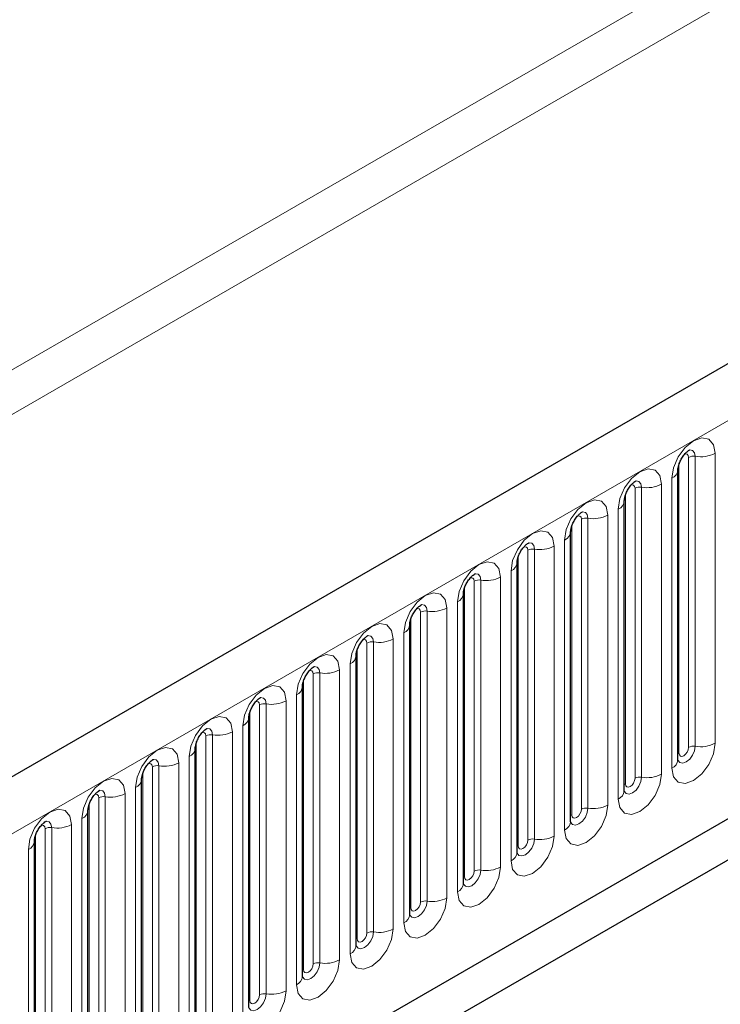
# Model space of a CAD drawing. Units: millimetres. Extents: x 0 to 420, y 0 to 297.
# Drawn here: x 165 to 175, y 86 to 101 of the extents above; entities that cross this region are included whole.
import ezdxf

# ---------------------------------------------------------------- set-up
doc = ezdxf.new("R2010")
doc.units = ezdxf.units.MM

msp = doc.modelspace()

# ---------------------------------------------------------------- linework, layer by layer
at = {"color": 7, "linetype": 'Continuous', "lineweight": 25}
for p, q in [((211.2576, 116.5794), (70.1191, 35.1018)), ((74.9055, 31.2013), (207.4972, 107.7448)), ((184.8058, 94.0411), (168.3062, 84.516)), ((174.3313, 89.8828), (174.3313, 94.1288)), ((184.1892, 93.6851), (168.3062, 84.516)), ((173.5464, 89.4297), (173.5464, 93.6757)), ((172.7615, 88.9766), (172.7615, 93.2226)), ((171.9766, 88.5235), (171.9766, 92.7695)), ((171.1918, 88.0704), (171.1918, 92.3164)), ((170.4069, 87.6173), (170.4069, 91.8633)), ((169.622, 87.1642), (169.622, 91.4102)), ((168.8371, 86.7111), (168.8371, 90.9571)), ((168.0522, 86.258), (168.0522, 90.504)), ((167.2673, 85.8049), (167.2673, 90.0509)), ((166.4824, 85.3518), (166.4824, 89.5978)), ((165.6975, 84.8987), (165.6975, 89.1447)), ((164.9127, 84.4456), (164.9127, 88.6916))]:
    msp.add_line(p, q, dxfattribs=at)
at = {"color": 8, "linetype": 'Continuous', "lineweight": 18}
for p, q in [((70.6321, 34.5603), (211.7706, 116.0378)), ((53.8737, 31.6804), (193.8808, 112.5048)), ((194.1636, 112.0149), (54.1565, 31.1905)), ((74.9055, 31.2013), (207.4972, 107.7448)), ((174.4884, 90.0651), (174.4884, 94.3111)), ((174.585, 94.326), (174.585, 90.08)), ((174.8748, 90.1248), (174.8748, 94.3708)), ((174.347, 89.9834), (174.347, 94.2294)), ((174.2434, 94.0064), (174.2434, 89.7604)), ((173.7035, 89.612), (173.7035, 93.858)), ((173.8001, 93.8729), (173.8001, 89.6269)), ((174.0899, 89.6717), (174.0899, 93.9177)), ((173.5621, 89.5303), (173.5621, 93.7763)), ((173.305, 89.2186), (173.305, 93.4646)), ((173.4586, 93.5533), (173.4586, 89.3073)), ((172.7772, 89.0772), (172.7772, 93.3232)), ((172.9186, 89.1588), (172.9186, 93.4049)), ((173.0152, 93.4198), (173.0152, 89.1738)), ((172.5201, 88.7655), (172.5201, 93.0115)), ((172.6737, 93.1002), (172.6737, 88.8542)), ((171.9923, 88.6241), (171.9923, 92.8701)), ((172.1337, 88.7057), (172.1337, 92.9518)), ((172.2303, 92.9667), (172.2303, 88.7207)), ((171.7352, 88.3124), (171.7352, 92.5584)), ((171.8888, 92.6471), (171.8888, 88.4011)), ((171.2074, 88.171), (171.2074, 92.417)), ((171.3488, 88.2526), (171.3488, 92.4986)), ((171.4454, 92.5136), (171.4454, 88.2676)), ((171.1039, 92.194), (171.1039, 87.9479)), ((170.564, 87.7995), (170.564, 92.0455)), ((170.6605, 92.0605), (170.6605, 87.8145)), ((170.9503, 87.8593), (170.9503, 92.1053)), ((170.4225, 87.7179), (170.4225, 91.9639)), ((170.319, 91.7409), (170.319, 87.4948)), ((169.7791, 87.3464), (169.7791, 91.5924)), ((169.8757, 91.6074), (169.8757, 87.3614)), ((170.1654, 87.4062), (170.1654, 91.6522)), ((169.6376, 87.2648), (169.6376, 91.5108)), ((169.5341, 91.2877), (169.5341, 87.0417)), ((168.9942, 86.8933), (168.9942, 91.1393)), ((169.0908, 91.1543), (169.0908, 86.9083)), ((169.3805, 86.9531), (169.3805, 91.1991)), ((168.8528, 86.8117), (168.8528, 91.0577)), ((168.7492, 90.8346), (168.7492, 86.5886)), ((168.2093, 86.4402), (168.2093, 90.6862)), ((168.3059, 90.7012), (168.3059, 86.4552)), ((168.5957, 86.5), (168.5957, 90.746)), ((168.0679, 86.3586), (168.0679, 90.6046)), ((167.8108, 86.0469), (167.8108, 90.2929)), ((167.9643, 90.3815), (167.9643, 86.1355)), ((167.283, 85.9055), (167.283, 90.1515)), ((167.4244, 85.9871), (167.4244, 90.2331)), ((167.521, 90.2481), (167.521, 86.002)), ((167.0259, 85.5938), (167.0259, 89.8398)), ((167.1794, 89.9284), (167.1794, 85.6824)), ((166.4981, 85.4524), (166.4981, 89.6984)), ((166.6395, 85.534), (166.6395, 89.78)), ((166.7361, 89.795), (166.7361, 85.5489)), ((166.241, 85.1407), (166.241, 89.3867)), ((166.3946, 89.4753), (166.3946, 85.2293)), ((165.7132, 84.9992), (165.7132, 89.2453)), ((165.8546, 85.0809), (165.8546, 89.3269)), ((165.9512, 89.3418), (165.9512, 85.0958)), ((165.6097, 89.0222), (165.6097, 84.7762)), ((165.0697, 84.6278), (165.0697, 88.8738)), ((165.1663, 88.8887), (165.1663, 84.6427)), ((165.4561, 84.6875), (165.4561, 88.9336)), ((164.9283, 84.5461), (164.9283, 88.7922)), ((164.8248, 88.5691), (164.8248, 84.3231))]:
    msp.add_line(p, q, dxfattribs=at)
at = {"color": 8, "linetype": 'Continuous', "lineweight": 18, "flags": 128}
for points in [[(174.8748, 94.3708), (174.8507, 94.4965), (174.7823, 94.5752), (174.6799, 94.5951), (174.5591, 94.5531), (174.4383, 94.4556), (174.3359, 94.3175), (174.2675, 94.1598), (174.2434, 94.0064)], [(174.4318, 94.3584), (174.4447, 94.3613), (174.4677, 94.3569), (174.483, 94.3392), (174.4884, 94.3111)], [(174.499, 94.4192), (174.5035, 94.4198), (174.5463, 94.4114), (174.5749, 94.3785), (174.585, 94.326)], [(174.0899, 93.9177), (174.0658, 94.0434), (173.9974, 94.1221), (173.895, 94.142), (173.7742, 94.1), (173.6534, 94.0025), (173.551, 93.8644), (173.4826, 93.7066), (173.4586, 93.5533)], [(173.6469, 93.9053), (173.6599, 93.9082), (173.6828, 93.9038), (173.6981, 93.8861), (173.7035, 93.858)], [(173.7141, 93.9661), (173.7186, 93.9667), (173.7615, 93.9583), (173.7901, 93.9254), (173.8001, 93.8729)], [(173.305, 93.4646), (173.281, 93.5902), (173.2125, 93.669), (173.1101, 93.6889), (172.9893, 93.6469), (172.8685, 93.5494), (172.7661, 93.4113), (172.6977, 93.2535), (172.6737, 93.1002)], [(172.862, 93.4522), (172.875, 93.4551), (172.8979, 93.4506), (172.9132, 93.433), (172.9186, 93.4049)], [(172.9292, 93.513), (172.9338, 93.5136), (172.9766, 93.5052), (173.0052, 93.4723), (173.0152, 93.4198)], [(172.5201, 93.0115), (172.4961, 93.1371), (172.4276, 93.2159), (172.3252, 93.2358), (172.2044, 93.1938), (172.0836, 93.0963), (171.9812, 92.9582), (171.9128, 92.8004), (171.8888, 92.6471)], [(172.0771, 92.9991), (172.0901, 93.002), (172.113, 92.9975), (172.1283, 92.9799), (172.1337, 92.9518)], [(172.1443, 93.0599), (172.1489, 93.0604), (172.1917, 93.0521), (172.2203, 93.0192), (172.2303, 92.9667)], [(171.7352, 92.5584), (171.7112, 92.684), (171.6428, 92.7628), (171.5403, 92.7827), (171.4196, 92.7407), (171.2988, 92.6432), (171.1963, 92.5051), (171.1279, 92.3473), (171.1039, 92.194)], [(171.3594, 92.6068), (171.364, 92.6073), (171.4068, 92.599), (171.4354, 92.5661), (171.4454, 92.5136)], [(171.2922, 92.546), (171.3052, 92.5489), (171.3281, 92.5444), (171.3435, 92.5268), (171.3488, 92.4986)], [(170.9503, 92.1053), (170.9263, 92.2309), (170.8579, 92.3097), (170.7555, 92.3296), (170.6347, 92.2876), (170.5139, 92.1901), (170.4115, 92.052), (170.343, 91.8942), (170.319, 91.7409)], [(170.5745, 92.1537), (170.5791, 92.1542), (170.6219, 92.1459), (170.6505, 92.113), (170.6605, 92.0605)], [(170.5073, 92.0929), (170.5203, 92.0958), (170.5432, 92.0913), (170.5586, 92.0737), (170.564, 92.0455)], [(170.1654, 91.6522), (170.1414, 91.7778), (170.073, 91.8566), (169.9706, 91.8765), (169.8498, 91.8345), (169.729, 91.737), (169.6266, 91.5989), (169.5581, 91.4411), (169.5341, 91.2877)], [(169.7896, 91.7006), (169.7942, 91.7011), (169.837, 91.6928), (169.8656, 91.6599), (169.8757, 91.6074)], [(169.7224, 91.6398), (169.7354, 91.6427), (169.7584, 91.6382), (169.7737, 91.6206), (169.7791, 91.5924)], [(169.3805, 91.1991), (169.3565, 91.3247), (169.2881, 91.4035), (169.1857, 91.4234), (169.0649, 91.3814), (168.9441, 91.2839), (168.8417, 91.1458), (168.7733, 90.988), (168.7492, 90.8346)], [(168.9376, 91.1867), (168.9505, 91.1896), (168.9735, 91.1851), (168.9888, 91.1675), (168.9942, 91.1393)], [(169.0047, 91.2475), (169.0093, 91.248), (169.0521, 91.2397), (169.0807, 91.2068), (169.0908, 91.1543)], [(168.5957, 90.746), (168.5716, 90.8716), (168.5032, 90.9504), (168.4008, 90.9703), (168.28, 90.9283), (168.1592, 90.8308), (168.0568, 90.6927), (167.9884, 90.5349), (167.9643, 90.3815)], [(168.1527, 90.7336), (168.1656, 90.7365), (168.1886, 90.732), (168.2039, 90.7144), (168.2093, 90.6862)], [(168.2199, 90.7943), (168.2244, 90.7949), (168.2672, 90.7866), (168.2958, 90.7537), (168.3059, 90.7012)], [(167.8108, 90.2929), (167.7867, 90.4185), (167.7183, 90.4973), (167.6159, 90.5172), (167.4951, 90.4752), (167.3743, 90.3777), (167.2719, 90.2396), (167.2035, 90.0818), (167.1794, 89.9284)], [(167.3678, 90.2804), (167.3807, 90.2834), (167.4037, 90.2789), (167.419, 90.2613), (167.4244, 90.2331)], [(167.435, 90.3412), (167.4395, 90.3418), (167.4823, 90.3335), (167.5109, 90.3006), (167.521, 90.2481)], [(174.2434, 89.7604), (174.2675, 89.6348), (174.3359, 89.556), (174.4383, 89.5361), (174.5591, 89.5781), (174.6799, 89.6756), (174.7823, 89.8137), (174.8507, 89.9715), (174.8748, 90.1248)], [(167.0259, 89.8398), (167.0019, 89.9654), (166.9334, 90.0442), (166.831, 90.064), (166.7102, 90.0221), (166.5894, 89.9246), (166.487, 89.7864), (166.4186, 89.6287), (166.3946, 89.4753)], [(174.585, 90.08), (174.5749, 90.0159), (174.5463, 89.95), (174.5035, 89.8922), (174.453, 89.8515), (174.4025, 89.8339), (174.3597, 89.8422), (174.3311, 89.8751), (174.3297, 89.8785)], [(174.3313, 89.9717), (174.3383, 89.9777), (174.347, 89.9834)], [(174.347, 89.9834), (174.3524, 89.9553), (174.3677, 89.9376), (174.3906, 89.9332), (174.4177, 89.9426), (174.4447, 89.9644), (174.4677, 89.9954), (174.483, 90.0307), (174.4884, 90.0651)], [(166.5829, 89.8273), (166.5959, 89.8302), (166.6188, 89.8258), (166.6341, 89.8081), (166.6395, 89.78)], [(166.6501, 89.8881), (166.6546, 89.8887), (166.6975, 89.8804), (166.7261, 89.8475), (166.7361, 89.795)], [(166.241, 89.3867), (166.217, 89.5123), (166.1485, 89.591), (166.0461, 89.6109), (165.9253, 89.569), (165.8045, 89.4715), (165.7021, 89.3333), (165.6337, 89.1756), (165.6097, 89.0222)], [(173.4586, 89.3073), (173.4826, 89.1816), (173.551, 89.1029), (173.6534, 89.083), (173.7742, 89.125), (173.895, 89.2225), (173.9974, 89.3606), (174.0658, 89.5184), (174.0899, 89.6717)], [(173.8001, 89.6269), (173.7901, 89.5628), (173.7615, 89.4968), (173.7186, 89.4391), (173.6682, 89.3984), (173.6177, 89.3808), (173.5749, 89.3891), (173.5462, 89.422), (173.5448, 89.4253)], [(173.5464, 89.5186), (173.5535, 89.5246), (173.5621, 89.5303)], [(173.5621, 89.5303), (173.5675, 89.5022), (173.5828, 89.4845), (173.6057, 89.4801), (173.6328, 89.4895), (173.6599, 89.5113), (173.6828, 89.5423), (173.6981, 89.5776), (173.7035, 89.612)], [(165.8652, 89.435), (165.8698, 89.4356), (165.9126, 89.4273), (165.9412, 89.3944), (165.9512, 89.3418)], [(165.798, 89.3742), (165.811, 89.3771), (165.8339, 89.3727), (165.8492, 89.355), (165.8546, 89.3269)], [(165.4561, 88.9336), (165.4321, 89.0592), (165.3636, 89.1379), (165.2612, 89.1578), (165.1404, 89.1158), (165.0196, 89.0184), (164.9172, 88.8802), (164.8488, 88.7225), (164.8248, 88.5691)], [(172.6737, 88.8542), (172.6977, 88.7285), (172.7661, 88.6498), (172.8685, 88.6299), (172.9893, 88.6719), (173.1101, 88.7694), (173.2125, 88.9075), (173.281, 89.0653), (173.305, 89.2186)], [(173.0152, 89.1738), (173.0052, 89.1097), (172.9766, 89.0437), (172.9338, 88.986), (172.8833, 88.9453), (172.8328, 88.9277), (172.79, 88.936), (172.7614, 88.9689), (172.7599, 88.9722)], [(172.7772, 89.0772), (172.7826, 89.0491), (172.7979, 89.0314), (172.8208, 89.027), (172.8479, 89.0364), (172.875, 89.0582), (172.8979, 89.0892), (172.9132, 89.1245), (172.9186, 89.1588)], [(165.0803, 88.9819), (165.0849, 88.9825), (165.1277, 88.9742), (165.1563, 88.9412), (165.1663, 88.8887)], [(172.7615, 89.0655), (172.7686, 89.0715), (172.7772, 89.0772)], [(165.0131, 88.9211), (165.0261, 88.924), (165.049, 88.9196), (165.0644, 88.9019), (165.0697, 88.8738)], [(171.8888, 88.4011), (171.9128, 88.2754), (171.9812, 88.1967), (172.0836, 88.1768), (172.2044, 88.2188), (172.3252, 88.3163), (172.4276, 88.4544), (172.4961, 88.6121), (172.5201, 88.7655)], [(172.2303, 88.7207), (172.2203, 88.6566), (172.1917, 88.5906), (172.1489, 88.5329), (172.0984, 88.4921), (172.0479, 88.4746), (172.0051, 88.4829), (171.9765, 88.5158), (171.9751, 88.5191)], [(171.9923, 88.6241), (171.9977, 88.596), (172.013, 88.5783), (172.036, 88.5739), (172.063, 88.5833), (172.0901, 88.6051), (172.113, 88.636), (172.1283, 88.6714), (172.1337, 88.7057)], [(171.9766, 88.6124), (171.9837, 88.6184), (171.9923, 88.6241)], [(171.1039, 87.9479), (171.1279, 87.8223), (171.1963, 87.7436), (171.2988, 87.7237), (171.4196, 87.7657), (171.5403, 87.8631), (171.6428, 88.0013), (171.7112, 88.159), (171.7352, 88.3124)], [(171.4454, 88.2676), (171.4354, 88.2035), (171.4068, 88.1375), (171.364, 88.0798), (171.3135, 88.039), (171.263, 88.0215), (171.2202, 88.0298), (171.1916, 88.0627), (171.1902, 88.066)], [(171.2074, 88.171), (171.2128, 88.1429), (171.2281, 88.1252), (171.2511, 88.1208), (171.2781, 88.1302), (171.3052, 88.152), (171.3281, 88.1829), (171.3435, 88.2183), (171.3488, 88.2526)], [(171.1918, 88.1593), (171.1988, 88.1653), (171.2074, 88.171)], [(170.319, 87.4948), (170.343, 87.3692), (170.4115, 87.2905), (170.5139, 87.2706), (170.6347, 87.3126), (170.7555, 87.41), (170.8579, 87.5482), (170.9263, 87.7059), (170.9503, 87.8593)], [(170.6605, 87.8145), (170.6505, 87.7504), (170.6219, 87.6844), (170.5791, 87.6267), (170.5286, 87.5859), (170.4781, 87.5684), (170.4353, 87.5767), (170.4067, 87.6096), (170.4053, 87.6129)], [(170.4225, 87.7179), (170.4279, 87.6897), (170.4432, 87.6721), (170.4662, 87.6676), (170.4932, 87.6771), (170.5203, 87.6989), (170.5432, 87.7298), (170.5586, 87.7652), (170.564, 87.7995)], [(170.4069, 87.7062), (170.4139, 87.7122), (170.4225, 87.7179)], [(169.5341, 87.0417), (169.5581, 86.9161), (169.6266, 86.8374), (169.729, 86.8175), (169.8498, 86.8594), (169.9706, 86.9569), (170.073, 87.0951), (170.1414, 87.2528), (170.1654, 87.4062)], [(169.8757, 87.3614), (169.8656, 87.2973), (169.837, 87.2313), (169.7942, 87.1736), (169.7437, 87.1328), (169.6932, 87.1153), (169.6504, 87.1236), (169.6218, 87.1565), (169.6204, 87.1598)], [(169.622, 87.2531), (169.629, 87.2591), (169.6376, 87.2648)], [(169.6376, 87.2648), (169.643, 87.2366), (169.6584, 87.219), (169.6813, 87.2145), (169.7084, 87.2239), (169.7354, 87.2458), (169.7584, 87.2767), (169.7737, 87.3121), (169.7791, 87.3464)], [(168.7492, 86.5886), (168.7733, 86.463), (168.8417, 86.3843), (168.9441, 86.3644), (169.0649, 86.4063), (169.1857, 86.5038), (169.2881, 86.642), (169.3565, 86.7997), (169.3805, 86.9531)], [(169.0908, 86.9083), (169.0807, 86.8442), (169.0521, 86.7782), (169.0093, 86.7205), (168.9588, 86.6797), (168.9083, 86.6622), (168.8655, 86.6705), (168.8369, 86.7034), (168.8355, 86.7067)], [(168.8371, 86.8), (168.8441, 86.806), (168.8528, 86.8117)], [(168.8528, 86.8117), (168.8581, 86.7835), (168.8735, 86.7659), (168.8964, 86.7614), (168.9235, 86.7708), (168.9505, 86.7927), (168.9735, 86.8236), (168.9888, 86.859), (168.9942, 86.8933)], [(167.9643, 86.1355), (167.9884, 86.0099), (168.0568, 85.9311), (168.1592, 85.9112), (168.28, 85.9532), (168.4008, 86.0507), (168.5032, 86.1889), (168.5716, 86.3466), (168.5957, 86.5)], [(168.3059, 86.4552), (168.2958, 86.391), (168.2672, 86.3251), (168.2244, 86.2674), (168.1739, 86.2266), (168.1234, 86.2091), (168.0806, 86.2174), (168.052, 86.2503), (168.0506, 86.2536)], [(168.0522, 86.3468), (168.0592, 86.3529), (168.0679, 86.3586)], [(168.0679, 86.3586), (168.0732, 86.3304), (168.0886, 86.3128), (168.1115, 86.3083), (168.1386, 86.3177), (168.1656, 86.3396), (168.1886, 86.3705), (168.2039, 86.4059), (168.2093, 86.4402)]]:
    msp.add_lwpolyline(points, dxfattribs=at)
at = {"color": 8, "linetype": 'Continuous', "lineweight": 18}
for centre, radius, start, end in [((174.5589, 94.1747), 0.1535, 80.2289, 117.35717), ((174.6631, 94.7798), 0.4605, 260.2289, 297.35717), ((174.189, 94.138), 0.1424, 292.48046, 357.42838), ((173.774, 93.7216), 0.1535, 80.2289, 117.35717), ((173.8783, 94.3267), 0.4605, 260.2289, 297.35717), ((173.4041, 93.6849), 0.1424, 292.48046, 357.42838), ((172.9892, 93.2685), 0.1535, 80.2289, 117.35717), ((173.0934, 93.8736), 0.4605, 260.2289, 297.35717), ((172.6192, 93.2318), 0.1424, 292.48046, 357.42838), ((172.3085, 93.4205), 0.4605, 260.2289, 297.35717), ((172.2043, 92.8154), 0.1535, 80.2289, 117.35717), ((171.8343, 92.7787), 0.1424, 292.48046, 357.42838), ((171.5236, 92.9674), 0.4605, 260.2289, 297.35717), ((171.4194, 92.3623), 0.1535, 80.2289, 117.35717), ((171.0494, 92.3256), 0.1424, 292.48046, 357.42838), ((170.6345, 91.9092), 0.1535, 80.2289, 117.35717), ((170.7387, 92.5143), 0.4605, 260.2289, 297.35717), ((170.2645, 91.8725), 0.1424, 292.48046, 357.42838), ((169.8496, 91.4561), 0.1535, 80.2289, 117.35717), ((169.9538, 92.0612), 0.4605, 260.2289, 297.35717), ((169.4797, 91.4194), 0.1424, 292.48046, 357.42838), ((169.0647, 91.003), 0.1535, 80.2289, 117.35717), ((169.1689, 91.6081), 0.4605, 260.2289, 297.35717), ((168.6948, 90.9663), 0.1424, 292.48046, 357.42838), ((168.2798, 90.5499), 0.1535, 80.2289, 117.35717), ((168.384, 91.155), 0.4605, 260.2289, 297.35717), ((167.9099, 90.5131), 0.1424, 292.48046, 357.42838), ((167.4949, 90.0968), 0.1535, 80.2289, 117.35717), ((167.5991, 90.7019), 0.4605, 260.2289, 297.35717), ((174.6631, 90.5338), 0.4605, 260.2289, 297.35717), ((167.125, 90.06), 0.1424, 292.48046, 357.42838), ((174.5589, 89.9287), 0.1535, 80.2289, 117.35717), ((166.8143, 90.2488), 0.4605, 260.2289, 297.35717), ((174.1805, 89.8983), 0.1516, 294.52506, 354.1548), ((166.7101, 89.6437), 0.1535, 80.2289, 117.35717), ((166.3401, 89.6069), 0.1424, 292.48046, 357.42838), ((173.774, 89.4756), 0.1535, 80.2289, 117.35717), ((173.8783, 90.0807), 0.4605, 260.2289, 297.35717), ((166.0294, 89.7957), 0.4605, 260.2289, 297.35717), ((173.3956, 89.4452), 0.1516, 294.52506, 354.1548), ((165.9252, 89.1906), 0.1535, 80.2289, 117.35717), ((165.5552, 89.1538), 0.1424, 292.48046, 357.42838), ((172.9892, 89.0225), 0.1535, 80.2289, 117.35717), ((173.0934, 89.6276), 0.4605, 260.2289, 297.35717), ((172.6108, 88.9921), 0.1516, 294.52506, 354.1548), ((165.1403, 88.7375), 0.1535, 80.2289, 117.35717), ((165.2445, 89.3426), 0.4605, 260.2289, 297.35717), ((164.7703, 88.7007), 0.1424, 292.48046, 357.42838), ((172.2043, 88.5694), 0.1535, 80.2289, 117.35717), ((172.3085, 89.1745), 0.4605, 260.2289, 297.35717), ((171.8259, 88.539), 0.1516, 294.52506, 354.1548), ((171.4194, 88.1163), 0.1535, 80.2289, 117.35717), ((171.5236, 88.7214), 0.4605, 260.2289, 297.35717), ((171.041, 88.0858), 0.1516, 294.52506, 354.1548), ((170.6345, 87.6632), 0.1535, 80.2289, 117.35717), ((170.7387, 88.2683), 0.4605, 260.2289, 297.35717), ((170.2561, 87.6327), 0.1516, 294.52506, 354.1548), ((169.9538, 87.8152), 0.4605, 260.2289, 297.35717), ((169.8496, 87.2101), 0.1535, 80.2289, 117.35717), ((169.4712, 87.1796), 0.1516, 294.52506, 354.1548), ((169.1689, 87.3621), 0.4605, 260.2289, 297.35717), ((169.0647, 86.757), 0.1535, 80.2289, 117.35717), ((168.6863, 86.7265), 0.1516, 294.52506, 354.1548), ((168.2798, 86.3039), 0.1535, 80.2289, 117.35717), ((168.384, 86.909), 0.4605, 260.2289, 297.35717)]:
    msp.add_arc(centre, radius, start, end, dxfattribs=at)
at = {"color": 7, "linetype": 'Continuous', "lineweight": 25}
for points, knots in [([(174.3313, 94.1288), (174.3317, 94.1372), (174.3324, 94.1546), (174.3427, 94.2004), (174.3641, 94.2561), (174.3975, 94.3159), (174.4372, 94.3666), (174.4733, 94.4006), (174.5011, 94.4188), (174.5049, 94.42), (174.5068, 94.4207)], [0, 0, 0, 0, 0.1088923, 0.2265392, 0.3558497, 0.4961438, 0.6408069, 0.7634905, 0.8767481, 1, 1, 1, 1]), ([(173.5464, 93.6757), (173.5468, 93.6841), (173.5475, 93.7015), (173.5578, 93.7473), (173.5792, 93.803), (173.6126, 93.8627), (173.6523, 93.9135), (173.6884, 93.9475), (173.7162, 93.9656), (173.72, 93.9669), (173.7219, 93.9675)], [0, 0, 0, 0, 0.10889234, 0.2265392, 0.3558497, 0.49614381, 0.64080691, 0.76349053, 0.87674809, 1, 1, 1, 1]), ([(172.7615, 93.2226), (172.7619, 93.231), (172.7626, 93.2483), (172.7729, 93.2942), (172.7943, 93.3499), (172.8278, 93.4096), (172.8675, 93.4604), (172.9035, 93.4944), (172.9313, 93.5125), (172.9351, 93.5138), (172.9371, 93.5144)], [0, 0, 0, 0, 0.1088923, 0.2265392, 0.3558497, 0.4961438, 0.6408069, 0.7634905, 0.8767481, 1, 1, 1, 1]), ([(171.9766, 92.7695), (171.977, 92.7779), (171.9777, 92.7952), (171.988, 92.8411), (172.0094, 92.8967), (172.0429, 92.9565), (172.0826, 93.0073), (172.1186, 93.0413), (172.1465, 93.0594), (172.1502, 93.0607), (172.1522, 93.0613)], [0, 0, 0, 0, 0.1088923, 0.2265392, 0.3558497, 0.4961438, 0.6408069, 0.7634905, 0.8767481, 1, 1, 1, 1]), ([(171.1918, 92.3164), (171.1921, 92.3248), (171.1928, 92.3421), (171.2031, 92.388), (171.2246, 92.4436), (171.258, 92.5034), (171.2977, 92.5542), (171.3337, 92.5882), (171.3616, 92.6063), (171.3653, 92.6076), (171.3673, 92.6082)], [0, 0, 0, 0, 0.1088923, 0.2265392, 0.3558497, 0.4961438, 0.6408069, 0.7634905, 0.8767481, 1, 1, 1, 1]), ([(170.4069, 91.8633), (170.4072, 91.8717), (170.4079, 91.889), (170.4182, 91.9349), (170.4397, 91.9905), (170.4731, 92.0503), (170.5128, 92.1011), (170.5488, 92.1351), (170.5767, 92.1532), (170.5804, 92.1545), (170.5824, 92.1551)], [0, 0, 0, 0, 0.10889234, 0.2265392, 0.3558497, 0.49614381, 0.64080691, 0.76349053, 0.87674809, 1, 1, 1, 1]), ([(169.622, 91.4102), (169.6223, 91.4186), (169.6231, 91.4359), (169.6333, 91.4818), (169.6548, 91.5374), (169.6882, 91.5972), (169.7279, 91.648), (169.7639, 91.682), (169.7918, 91.7001), (169.7955, 91.7014), (169.7975, 91.702)], [0, 0, 0, 0, 0.1088923, 0.2265392, 0.3558497, 0.4961438, 0.6408069, 0.7634905, 0.8767481, 1, 1, 1, 1]), ([(168.8371, 90.9571), (168.8374, 90.9654), (168.8382, 90.9828), (168.8485, 91.0287), (168.8699, 91.0843), (168.9033, 91.1441), (168.943, 91.1949), (168.979, 91.2289), (169.0069, 91.247), (169.0107, 91.2483), (169.0126, 91.2489)], [0, 0, 0, 0, 0.1088923, 0.2265392, 0.3558497, 0.4961438, 0.6408069, 0.7634905, 0.8767481, 1, 1, 1, 1]), ([(168.0522, 90.504), (168.0526, 90.5123), (168.0533, 90.5297), (168.0636, 90.5756), (168.085, 90.6312), (168.1184, 90.691), (168.1581, 90.7418), (168.1941, 90.7757), (168.222, 90.7939), (168.2258, 90.7951), (168.2277, 90.7958)], [0, 0, 0, 0, 0.1088923, 0.2265392, 0.3558497, 0.4961438, 0.6408069, 0.7634905, 0.8767481, 1, 1, 1, 1]), ([(167.2673, 90.0509), (167.2677, 90.0592), (167.2684, 90.0766), (167.2787, 90.1225), (167.3001, 90.1781), (167.3335, 90.2379), (167.3732, 90.2887), (167.4093, 90.3226), (167.4371, 90.3408), (167.4409, 90.342), (167.4428, 90.3427)], [0, 0, 0, 0, 0.10889234, 0.2265392, 0.3558497, 0.49614381, 0.64080691, 0.76349053, 0.87674809, 1, 1, 1, 1]), ([(166.4824, 89.5978), (166.4828, 89.6061), (166.4835, 89.6235), (166.4938, 89.6694), (166.5152, 89.725), (166.5486, 89.7848), (166.5883, 89.8356), (166.6244, 89.8695), (166.6522, 89.8877), (166.656, 89.8889), (166.658, 89.8896)], [0, 0, 0, 0, 0.1088923, 0.2265392, 0.3558497, 0.4961438, 0.6408069, 0.7634905, 0.8767481, 1, 1, 1, 1]), ([(174.3313, 89.874), (174.3316, 89.8732), (174.3323, 89.8705), (174.3317, 89.8778), (174.3313, 89.8828)], [0, 0, 0, 0, 0.305113, 1, 1, 1, 1]), ([(165.6975, 89.1447), (165.6979, 89.153), (165.6986, 89.1704), (165.7089, 89.2163), (165.7303, 89.2719), (165.7638, 89.3317), (165.8035, 89.3825), (165.8395, 89.4164), (165.8673, 89.4346), (165.8711, 89.4358), (165.8731, 89.4365)], [0, 0, 0, 0, 0.1088923, 0.2265392, 0.3558497, 0.4961438, 0.6408069, 0.7634905, 0.8767481, 1, 1, 1, 1]), ([(173.5465, 89.4209), (173.5467, 89.4201), (173.5474, 89.4174), (173.5468, 89.4247), (173.5464, 89.4297)], [0, 0, 0, 0, 0.305113, 1, 1, 1, 1]), ([(164.9127, 88.6916), (164.913, 88.6999), (164.9137, 88.7173), (164.924, 88.7631), (164.9455, 88.8188), (164.9789, 88.8786), (165.0186, 88.9294), (165.0546, 88.9633), (165.0825, 88.9815), (165.0862, 88.9827), (165.0882, 88.9834)], [0, 0, 0, 0, 0.1088923, 0.2265392, 0.3558497, 0.4961438, 0.6408069, 0.7634905, 0.8767481, 1, 1, 1, 1]), ([(172.7616, 88.9678), (172.7618, 88.967), (172.7625, 88.9643), (172.7619, 88.9716), (172.7615, 88.9766)], [0, 0, 0, 0, 0.305113, 1, 1, 1, 1]), ([(171.9767, 88.5147), (171.9769, 88.5139), (171.9776, 88.5112), (171.9771, 88.5185), (171.9766, 88.5235)], [0, 0, 0, 0, 0.305113, 1, 1, 1, 1]), ([(171.1918, 88.0616), (171.192, 88.0608), (171.1927, 88.0581), (171.1922, 88.0654), (171.1918, 88.0704)], [0, 0, 0, 0, 0.305113, 1, 1, 1, 1]), ([(170.4069, 87.6085), (170.4071, 87.6077), (170.4079, 87.605), (170.4073, 87.6123), (170.4069, 87.6173)], [0, 0, 0, 0, 0.305113, 1, 1, 1, 1]), ([(169.622, 87.1554), (169.6222, 87.1546), (169.623, 87.1519), (169.6224, 87.1592), (169.622, 87.1642)], [0, 0, 0, 0, 0.305113, 1, 1, 1, 1]), ([(168.8371, 86.7023), (168.8374, 86.7014), (168.8381, 86.6988), (168.8375, 86.706), (168.8371, 86.7111)], [0, 0, 0, 0, 0.305113, 1, 1, 1, 1])]:
    msp.add_open_spline(points, degree=3, knots=knots, dxfattribs=at)

doc.saveas('drawing.dxf')
